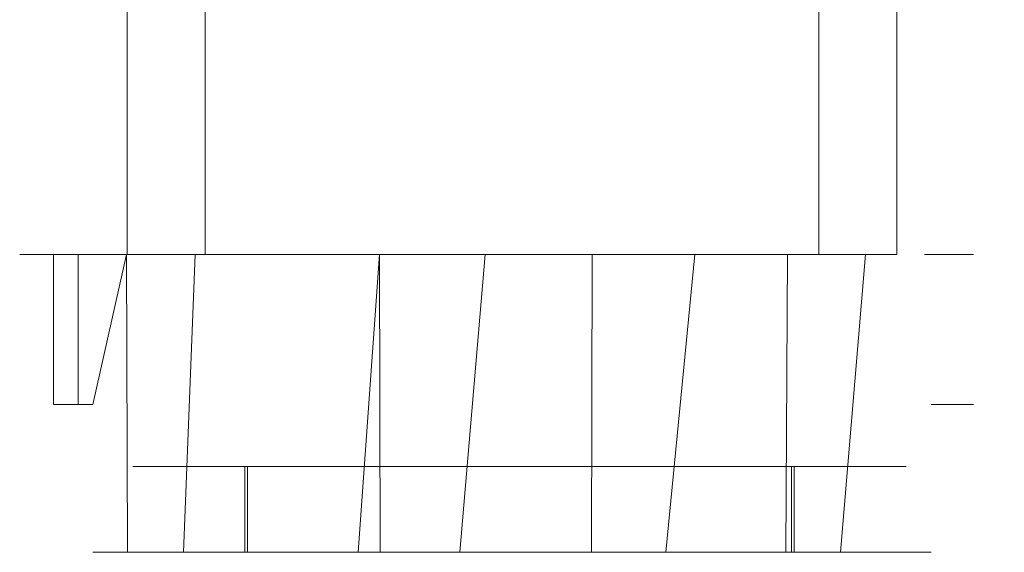
# Model space of a CAD drawing. Extents: x -24 to 24, y -108 to 45.
# Drawn here: x -13 to 13, y -108 to -95 of the extents above; entities that cross this region are included whole.
import ezdxf

# ---------------------------------------------------------------- set-up
doc = ezdxf.new("R2010")
doc.units = 0
doc.header["$LTSCALE"] = 500
doc.header["$MEASUREMENT"] = 0
doc.layers.add('KLUDI_BATERIA_SITKO', color=7, linetype='Continuous')
doc.layers.add('KLUDI_BATERIA_ZLOTA', color=7, linetype='Continuous')

msp = doc.modelspace()

# ---------------------------------------------------------------- linework, layer by layer
at = {"layer": 'KLUDI_BATERIA_SITKO', "lineweight": 15}
for points, invisible_edges in [([(-9.855, -106.173, 62.047), (-9.592, -106.173, 64.282), (-9.786, -106.173, 63.172), (-9.855, -106.173, 62.047)], 9), ([(-9.613, -106.173, 59.81), (-9.855, -106.173, 62.047), (-9.797, -106.173, 60.922), (-9.613, -106.173, 59.81)], 9), ([(-9.855, -106.173, 62.047), (-8.838, -106.173, 66.403), (-9.592, -106.173, 64.282), (-9.855, -106.173, 62.047)], 15), ([(-8.88, -106.173, 57.682), (-9.855, -106.173, 62.047), (-9.613, -106.173, 59.81), (-8.88, -106.173, 57.682)], 15), ([(-8.88, -106.173, 57.682), (-8.838, -106.173, 66.403), (-9.855, -106.173, 62.047), (-8.88, -106.173, 57.682)], 15), ([(-8.88, -106.173, 57.682), (-9.613, -106.173, 59.81), (-9.307, -106.173, 58.726), (-8.88, -106.173, 57.682)], 9), ([(-9.592, -106.173, 64.282), (-8.838, -106.173, 66.403), (-9.275, -106.173, 65.364), (-9.592, -106.173, 64.282)], 9), ([(-7.692, -106.173, 55.771), (-8.88, -106.173, 57.682), (-8.34, -106.173, 56.694), (-7.692, -106.173, 55.771)], 9), ([(-6.109, -106.173, 54.173), (-8.88, -106.173, 57.682), (-7.692, -106.173, 55.771), (-6.109, -106.173, 54.173)], 15), ([(-2.089, -106.173, 52.213), (-8.88, -106.173, 57.682), (-6.109, -106.173, 54.173), (-2.089, -106.173, 52.213)], 15), ([(6.422, -106.173, 54.112), (-8.88, -106.173, 57.682), (-2.089, -106.173, 52.213), (6.422, -106.173, 54.112)], 15), ([(6.422, -106.173, 54.112), (-8.838, -106.173, 66.403), (-8.88, -106.173, 57.682), (6.422, -106.173, 54.112)], 15), ([(-8.838, -106.173, 66.403), (-7.632, -106.173, 68.302), (-8.289, -106.173, 67.386), (-8.838, -106.173, 66.403)], 9), ([(-8.838, -106.173, 66.403), (-6.033, -106.173, 69.886), (-7.632, -106.173, 68.302), (-8.838, -106.173, 66.403)], 15), ([(-8.838, -106.173, 66.403), (-1.995, -106.173, 71.807), (-6.033, -106.173, 69.886), (-8.838, -106.173, 66.403)], 15), ([(-8.838, -106.173, 66.403), (6.498, -106.173, 69.826), (-1.995, -106.173, 71.807), (-8.838, -106.173, 66.403)], 15), ([(-8.838, -106.173, 66.403), (6.422, -106.173, 54.112), (6.498, -106.173, 69.826), (-8.838, -106.173, 66.403)], 15), ([(-6.109, -106.173, 54.173), (-7.692, -106.173, 55.771), (-6.945, -106.173, 54.927), (-6.109, -106.173, 54.173)], 9), ([(-7.632, -106.173, 68.302), (-6.033, -106.173, 69.886), (-6.877, -106.173, 69.139), (-7.632, -106.173, 68.302)], 9), ([(-4.209, -106.173, 52.966), (-6.109, -106.173, 54.173), (-5.193, -106.173, 53.516), (-4.209, -106.173, 52.966)], 9), ([(-2.089, -106.173, 52.213), (-6.109, -106.173, 54.173), (-4.209, -106.173, 52.966), (-2.089, -106.173, 52.213)], 15), ([(-6.033, -106.173, 69.886), (-4.122, -106.173, 71.074), (-5.111, -106.173, 70.534), (-6.033, -106.173, 69.886)], 9), ([(-6.033, -106.173, 69.886), (-1.995, -106.173, 71.807), (-4.122, -106.173, 71.074), (-6.033, -106.173, 69.886)], 15), ([(-2.089, -106.173, 52.213), (-4.209, -106.173, 52.966), (-3.17, -106.173, 52.53), (-2.089, -106.173, 52.213)], 9), ([(-4.122, -106.173, 71.074), (-1.995, -106.173, 71.807), (-3.079, -106.173, 71.5), (-4.122, -106.173, 71.074)], 9), ([(0.146, -106.173, 51.95), (-2.089, -106.173, 52.213), (-0.978, -106.173, 52.019), (0.146, -106.173, 51.95)], 9), ([(2.384, -106.173, 52.191), (-2.089, -106.173, 52.213), (0.146, -106.173, 51.95), (2.384, -106.173, 52.191)], 15), ([(6.422, -106.173, 54.112), (-2.089, -106.173, 52.213), (2.384, -106.173, 52.191), (6.422, -106.173, 54.112)], 15), ([(-1.995, -106.173, 71.807), (0.243, -106.173, 72.048), (-0.883, -106.173, 71.991), (-1.995, -106.173, 71.807)], 9), ([(-1.995, -106.173, 71.807), (2.478, -106.173, 71.786), (0.243, -106.173, 72.048), (-1.995, -106.173, 71.807)], 15), ([(-1.995, -106.173, 71.807), (6.498, -106.173, 69.826), (2.478, -106.173, 71.786), (-1.995, -106.173, 71.807)], 15), ([(2.384, -106.173, 52.191), (0.146, -106.173, 51.95), (1.272, -106.173, 52.008), (2.384, -106.173, 52.191)], 9), ([(0.243, -106.173, 72.048), (2.478, -106.173, 71.786), (1.368, -106.173, 71.98), (0.243, -106.173, 72.048)], 9), ([(4.511, -106.173, 52.924), (2.384, -106.173, 52.191), (3.468, -106.173, 52.498), (4.511, -106.173, 52.924)], 9), ([(6.422, -106.173, 54.112), (2.384, -106.173, 52.191), (4.511, -106.173, 52.924), (6.422, -106.173, 54.112)], 15), ([(2.478, -106.173, 71.786), (4.598, -106.173, 71.032), (3.559, -106.173, 71.468), (2.478, -106.173, 71.786)], 9), ([(2.478, -106.173, 71.786), (6.498, -106.173, 69.826), (4.598, -106.173, 71.032), (2.478, -106.173, 71.786)], 15), ([(6.422, -106.173, 54.112), (4.511, -106.173, 52.924), (5.5, -106.173, 53.465), (6.422, -106.173, 54.112)], 9), ([(4.598, -106.173, 71.032), (6.498, -106.173, 69.826), (5.582, -106.173, 70.482), (4.598, -106.173, 71.032)], 9), ([(8.021, -106.173, 55.696), (6.422, -106.173, 54.112), (7.266, -106.173, 54.859), (8.021, -106.173, 55.696)], 9), ([(9.228, -106.173, 57.596), (6.422, -106.173, 54.112), (8.021, -106.173, 55.696), (9.228, -106.173, 57.596)], 15), ([(10.244, -106.173, 61.951), (6.422, -106.173, 54.112), (9.228, -106.173, 57.596), (10.244, -106.173, 61.951)], 15), ([(6.498, -106.173, 69.826), (6.422, -106.173, 54.112), (10.244, -106.173, 61.951), (6.498, -106.173, 69.826)], 15), ([(6.498, -106.173, 69.826), (8.081, -106.173, 68.227), (7.334, -106.173, 69.071), (6.498, -106.173, 69.826)], 9), ([(6.498, -106.173, 69.826), (9.269, -106.173, 66.316), (8.081, -106.173, 68.227), (6.498, -106.173, 69.826)], 15), ([(6.498, -106.173, 69.826), (10.244, -106.173, 61.951), (9.269, -106.173, 66.316), (6.498, -106.173, 69.826)], 15), ([(9.228, -106.173, 57.596), (8.021, -106.173, 55.696), (8.678, -106.173, 56.612), (9.228, -106.173, 57.596)], 9), ([(8.081, -106.173, 68.227), (9.269, -106.173, 66.316), (8.729, -106.173, 67.305), (8.081, -106.173, 68.227)], 9), ([(9.981, -106.173, 59.716), (9.228, -106.173, 57.596), (9.664, -106.173, 58.635), (9.981, -106.173, 59.716)], 9), ([(10.244, -106.173, 61.951), (9.228, -106.173, 57.596), (9.981, -106.173, 59.716), (10.244, -106.173, 61.951)], 15), ([(9.269, -106.173, 66.316), (10.002, -106.173, 64.188), (9.696, -106.173, 65.273), (9.269, -106.173, 66.316)], 9), ([(9.269, -106.173, 66.316), (10.244, -106.173, 61.951), (10.002, -106.173, 64.188), (9.269, -106.173, 66.316)], 15), ([(10.244, -106.173, 61.951), (9.981, -106.173, 59.716), (10.175, -106.173, 60.826), (10.244, -106.173, 61.951)], 9), ([(10.002, -106.173, 64.188), (10.244, -106.173, 61.951), (10.186, -106.173, 63.076), (10.002, -106.173, 64.188)], 9)]:
    msp.add_3dface(points, dxfattribs=dict(at, invisible_edges=invisible_edges))
at = {"layer": 'KLUDI_BATERIA_ZLOTA', "lineweight": 15}
for points, invisible_edges in [([(-11.532, -100.662, 56.446), (-12, -94.162, 57.545), (-11.532, -92.712, 56.446), (-11.532, -100.662, 56.446)], 15), ([(-12, -94.162, 66.453), (-11.532, -100.662, 67.553), (-11.532, -92.712, 67.553), (-12, -94.162, 66.453)], 15), ([(-10.007, -92.712, 54.019), (-10.007, -100.662, 54.019), (-11.532, -100.662, 56.446), (-11.532, -92.712, 56.446)], 15), ([(-11.532, -92.712, 67.553), (-11.532, -100.662, 67.553), (-10.007, -100.662, 69.98), (-10.007, -92.712, 69.98)], 15), ([(-10.007, -92.712, 69.98), (-10.007, -100.662, 69.98), (-7.981, -100.662, 72.007), (-7.981, -92.712, 72.007)], 14), ([(-7.981, -92.712, 51.992), (-7.981, -100.662, 51.992), (-10.007, -100.662, 54.019), (-10.007, -92.712, 54.019)], 6), ([(-7.981, -92.712, 72.007), (-7.981, -100.662, 72.007), (-5.554, -100.662, 73.531), (-5.554, -92.712, 73.531)], 15), ([(-5.554, -92.712, 50.467), (-5.554, -100.662, 50.467), (-7.981, -100.662, 51.992), (-7.981, -92.712, 51.992)], 15), ([(-5.554, -92.712, 73.531), (-5.554, -100.662, 73.531), (-2.848, -100.662, 74.478), (-2.848, -92.712, 74.478)], 15), ([(-2.848, -92.712, 49.52), (-2.848, -100.662, 49.52), (-5.554, -100.662, 50.467), (-5.554, -92.712, 50.467)], 15), ([(0, -92.712, 49.199), (0, -100.662, 49.199), (-2.848, -100.662, 49.52), (-2.848, -92.712, 49.52)], 15), ([(-2.848, -92.712, 74.478), (-2.848, -100.662, 74.478), (0, -100.662, 74.799), (0, -92.712, 74.799)], 15), ([(0, -92.712, 74.799), (0, -100.662, 74.799), (2.848, -100.662, 74.478), (2.848, -92.712, 74.478)], 15), ([(2.848, -92.712, 49.52), (2.848, -100.662, 49.52), (0, -100.662, 49.199), (0, -92.712, 49.199)], 15), ([(5.554, -92.712, 50.467), (5.554, -100.662, 50.467), (2.848, -100.662, 49.52), (2.848, -92.712, 49.52)], 15), ([(2.848, -92.712, 74.478), (2.848, -100.662, 74.478), (5.554, -100.662, 73.531), (5.554, -92.712, 73.531)], 7), ([(5.554, -92.712, 73.531), (5.554, -100.662, 73.531), (7.981, -100.662, 72.007), (7.981, -92.712, 72.007)], 7), ([(7.981, -92.712, 51.992), (7.981, -100.662, 51.992), (5.554, -100.662, 50.467), (5.554, -92.712, 50.467)], 15), ([(7.981, -92.712, 72.007), (7.981, -100.662, 72.007), (10.007, -100.662, 69.98), (10.007, -92.712, 69.98)], 11), ([(10.007, -92.712, 54.019), (10.007, -100.662, 54.019), (7.981, -100.662, 51.992), (7.981, -92.712, 51.992)], 11), ([(10.007, -92.712, 69.98), (10.007, -100.662, 69.98), (11.532, -100.662, 67.553), (11.532, -92.712, 67.553)], 7), ([(11.532, -92.712, 56.446), (11.532, -100.662, 56.446), (10.007, -100.662, 54.019), (10.007, -92.712, 54.019)], 15), ([(12, -94.162, 57.545), (11.532, -100.662, 56.446), (11.532, -92.712, 56.446), (12, -94.162, 57.545)], 15), ([(11.532, -100.662, 67.553), (12, -94.162, 66.453), (11.532, -92.712, 67.553), (11.532, -100.662, 67.553)], 15), ([(-12.479, -94.162, 59.151), (-12.479, -100.662, 59.151), (-12.8, -100.662, 61.999), (-12.8, -94.162, 61.999)], 15), ([(-12.479, -100.662, 64.847), (-12.479, -94.162, 64.847), (-12.8, -94.162, 61.999), (-12.8, -100.662, 61.999)], 15), ([(-12, -94.162, 66.453), (-12.479, -94.162, 64.847), (-12.479, -100.662, 64.847), (-11.532, -100.662, 67.553)], 14), ([(-12.479, -100.662, 59.151), (-12.479, -94.162, 59.151), (-12, -94.162, 57.545), (-11.532, -100.662, 56.446)], 13), ([(12, -94.162, 57.545), (12.479, -94.162, 59.151), (12.479, -100.662, 59.151), (11.532, -100.662, 56.446)], 14), ([(12.479, -100.662, 64.847), (12.479, -94.162, 64.847), (12, -94.162, 66.453), (11.532, -100.662, 67.553)], 13), ([(12.479, -100.662, 59.151), (12.479, -94.162, 59.151), (12.8, -94.162, 61.999), (12.8, -100.662, 61.999)], 13), ([(12.479, -94.162, 64.847), (12.479, -100.662, 64.847), (12.8, -100.662, 61.999), (12.8, -94.162, 61.999)], 15), ([(-12.8, -100.662, 61.999), (-12.479, -100.662, 59.151), (-11.919, -100.662, 60.606), (-12.8, -100.662, 61.999)], 14), ([(-12.479, -100.662, 64.847), (-12.8, -100.662, 61.999), (-11.919, -100.662, 60.606), (-12.479, -100.662, 64.847)], 14), ([(-12.479, -100.662, 59.151), (-11.532, -100.662, 56.446), (-11.276, -100.662, 57.895), (-12.479, -100.662, 59.151)], 14), ([(-11.919, -100.662, 60.606), (-12.479, -100.662, 59.151), (-11.276, -100.662, 57.895), (-11.919, -100.662, 60.606)], 11), ([(-11.919, -100.662, 63.392), (-12.479, -100.662, 64.847), (-11.919, -100.662, 60.606), (-11.919, -100.662, 63.392)], 11), ([(-11.532, -100.662, 67.553), (-12.479, -100.662, 64.847), (-11.919, -100.662, 63.392), (-11.532, -100.662, 67.553)], 14), ([(-11.276, -100.662, 66.103), (-11.532, -100.662, 67.553), (-11.919, -100.662, 63.392), (-11.276, -100.662, 66.103)], 11), ([(-11.919, -100.662, 63.392), (-11.919, -104.562, 63.392), (-11.276, -104.562, 66.103), (-11.276, -100.662, 66.103)], 8), ([(-11.276, -100.662, 57.895), (-11.276, -104.562, 57.895), (-11.919, -104.562, 60.606), (-11.919, -100.662, 60.606)], 13), ([(-11.919, -100.662, 60.606), (-11.919, -104.562, 60.606), (-11.919, -104.562, 63.392), (-11.919, -100.662, 63.392)], 13), ([(-11.532, -100.662, 56.446), (-10.007, -100.662, 54.019), (-10.026, -100.662, 55.405), (-11.532, -100.662, 56.446)], 14), ([(-11.276, -100.662, 57.895), (-11.532, -100.662, 56.446), (-10.026, -100.662, 55.405), (-11.276, -100.662, 57.895)], 15), ([(-10.007, -100.662, 69.98), (-11.532, -100.662, 67.553), (-11.276, -100.662, 66.103), (-10.007, -100.662, 69.98)], 14), ([(-11.276, -100.662, 57.895), (-10.026, -100.662, 55.405), (-10.9, -104.562, 56.98), (-11.276, -104.562, 57.895)], 8), ([(-10.026, -100.662, 68.593), (-10.007, -100.662, 69.98), (-11.276, -100.662, 66.103), (-10.026, -100.662, 68.593)], 11), ([(-10.026, -100.662, 68.593), (-11.276, -100.662, 66.103), (-11.276, -104.562, 66.103), (-10.9, -104.562, 67.018)], 11), ([(-10.9, -108.407, 67.018), (-10.026, -100.662, 68.593), (-10.9, -104.562, 67.018), (-10.9, -108.407, 67.018)], 13), ([(-10.216, -108.407, 68.294), (-10.026, -100.662, 68.593), (-10.9, -108.407, 67.018), (-10.216, -108.407, 68.294)], 11), ([(-10.216, -108.407, 55.704), (-10.9, -104.562, 56.98), (-10.026, -100.662, 55.405), (-10.216, -108.407, 55.704)], 15), ([(-10.216, -108.407, 55.704), (-10.026, -100.662, 55.405), (-9.998, -108.407, 55.427), (-10.216, -108.407, 55.704)], 11), ([(-10.026, -100.662, 68.593), (-10.216, -108.407, 68.294), (-9.998, -108.407, 68.572), (-10.026, -100.662, 68.593)], 13), ([(-8.543, -108.407, 53.572), (-9.998, -108.407, 55.427), (-10.026, -100.662, 55.405), (-8.235, -100.662, 53.271)], 13), ([(-10.026, -100.662, 55.405), (-10.007, -100.662, 54.019), (-8.235, -100.662, 53.271), (-10.026, -100.662, 55.405)], 15), ([(-7.981, -100.662, 72.007), (-10.007, -100.662, 69.98), (-10.026, -100.662, 68.593), (-7.981, -100.662, 72.007)], 14), ([(-8.235, -100.662, 70.728), (-7.981, -100.662, 72.007), (-10.026, -100.662, 68.593), (-8.235, -100.662, 70.728)], 11), ([(-8.543, -108.407, 70.426), (-8.235, -100.662, 70.728), (-10.026, -100.662, 68.593), (-9.998, -108.407, 68.572)], 2), ([(-10.007, -100.662, 54.019), (-7.981, -100.662, 51.992), (-8.235, -100.662, 53.271), (-10.007, -100.662, 54.019)], 14), ([(-8.543, -108.407, 53.572), (-8.235, -100.662, 53.271), (-8.209, -108.407, 53.303), (-8.543, -108.407, 53.572)], 15), ([(-8.235, -100.662, 70.728), (-8.543, -108.407, 70.426), (-8.209, -108.407, 70.696), (-8.235, -100.662, 70.728)], 13), ([(-6.434, -108.407, 51.87), (-8.209, -108.407, 53.303), (-8.235, -100.662, 53.271), (-6, -100.662, 51.607)], 15), ([(-8.235, -100.662, 53.271), (-7.981, -100.662, 51.992), (-6, -100.662, 51.607), (-8.235, -100.662, 53.271)], 15), ([(-5.554, -100.662, 73.531), (-7.981, -100.662, 72.007), (-8.235, -100.662, 70.728), (-5.554, -100.662, 73.531)], 14), ([(-6, -100.662, 72.391), (-5.554, -100.662, 73.531), (-8.235, -100.662, 70.728), (-6, -100.662, 72.391)], 11), ([(-6.434, -108.407, 72.129), (-6, -100.662, 72.391), (-8.235, -100.662, 70.728), (-8.209, -108.407, 70.696)], 7), ([(-7.981, -100.662, 51.992), (-5.554, -100.662, 50.467), (-6, -100.662, 51.607), (-7.981, -100.662, 51.992)], 14), ([(-6.434, -108.407, 51.87), (-6, -100.662, 51.607), (-5.98, -108.407, 51.649), (-6.434, -108.407, 51.87)], 15), ([(-6, -100.662, 72.391), (-6.434, -108.407, 72.129), (-5.98, -108.407, 72.349), (-6, -100.662, 72.391)], 13), ([(-3.996, -108.407, 73.314), (-3.442, -100.662, 73.495), (-6, -100.662, 72.391), (-5.98, -108.407, 72.349)], 5), ([(-6, -100.662, 51.607), (-5.554, -100.662, 50.467), (-3.442, -100.662, 50.503), (-6, -100.662, 51.607)], 15), ([(-2.848, -100.662, 74.478), (-5.554, -100.662, 73.531), (-6, -100.662, 72.391), (-2.848, -100.662, 74.478)], 14), ([(-3.442, -100.662, 73.495), (-2.848, -100.662, 74.478), (-6, -100.662, 72.391), (-3.442, -100.662, 73.495)], 15), ([(-3.996, -108.407, 50.684), (-5.98, -108.407, 51.649), (-6, -100.662, 51.607), (-3.442, -100.662, 50.503)], 15), ([(-5.554, -100.662, 50.467), (-2.848, -100.662, 49.52), (-3.442, -100.662, 50.503), (-5.554, -100.662, 50.467)], 14), ([(-3.996, -108.407, 50.684), (-3.442, -100.662, 50.503), (-3.43, -108.407, 50.554), (-3.996, -108.407, 50.684)], 8), ([(-3.442, -100.662, 73.495), (-3.996, -108.407, 73.314), (-3.43, -108.407, 73.444), (-3.442, -100.662, 73.495)], 13), ([(-1.355, -108.407, 73.922), (-0.698, -100.662, 73.979), (-3.442, -100.662, 73.495), (-3.43, -108.407, 73.444)], 5), ([(-3.442, -100.662, 50.503), (-2.848, -100.662, 49.52), (-0.698, -100.662, 50.02), (-3.442, -100.662, 50.503)], 15), ([(0, -100.662, 74.799), (-2.848, -100.662, 74.478), (-3.442, -100.662, 73.495), (0, -100.662, 74.799)], 14), ([(-0.698, -100.662, 73.979), (0, -100.662, 74.799), (-3.442, -100.662, 73.495), (-0.698, -100.662, 73.979)], 15), ([(-1.355, -108.407, 50.076), (-3.43, -108.407, 50.554), (-3.442, -100.662, 50.503), (-0.698, -100.662, 50.02)], 15), ([(-2.848, -100.662, 49.52), (0, -100.662, 49.199), (-0.698, -100.662, 50.02), (-2.848, -100.662, 49.52)], 14), ([(-1.355, -108.407, 50.076), (-0.698, -100.662, 50.02), (-0.698, -108.407, 50.076), (-1.355, -108.407, 50.076)], 10), ([(-0.698, -100.662, 73.979), (-1.355, -108.407, 73.922), (-0.698, -108.407, 73.922), (-0.698, -100.662, 73.979)], 13), ([(1.355, -108.407, 73.922), (2.084, -100.662, 73.817), (-0.698, -100.662, 73.979), (-0.698, -108.407, 73.922)], 5), ([(-0.698, -108.407, 50.076), (-0.698, -100.662, 50.02), (0, -100.662, 49.999), (1.355, -108.407, 50.076)], 5), ([(2.848, -100.662, 74.478), (0, -100.662, 74.799), (-0.698, -100.662, 73.979), (2.848, -100.662, 74.478)], 14), ([(2.084, -100.662, 73.817), (2.848, -100.662, 74.478), (-0.698, -100.662, 73.979), (2.084, -100.662, 73.817)], 15), ([(-0.698, -100.662, 50.02), (0, -100.662, 49.199), (0, -100.662, 49.999), (-0.698, -100.662, 50.02)], 15), ([(1.355, -108.407, 50.076), (0, -100.662, 49.999), (2.084, -100.662, 50.182), (2.07, -108.407, 50.241)], 1), ([(0, -100.662, 49.199), (2.848, -100.662, 49.52), (2.084, -100.662, 50.182), (0, -100.662, 49.199)], 14), ([(0, -100.662, 49.999), (0, -100.662, 49.199), (2.084, -100.662, 50.182), (0, -100.662, 49.999)], 15), ([(2.084, -100.662, 73.817), (1.355, -108.407, 73.922), (2.07, -108.407, 73.758), (2.084, -100.662, 73.817)], 13), ([(3.996, -108.407, 73.314), (4.753, -100.662, 73.018), (2.084, -100.662, 73.817), (2.07, -108.407, 73.758)], 5), ([(3.996, -108.407, 50.684), (2.07, -108.407, 50.241), (2.084, -100.662, 50.182), (4.753, -100.662, 50.981)], 15), ([(5.554, -100.662, 73.531), (2.848, -100.662, 74.478), (2.084, -100.662, 73.817), (5.554, -100.662, 73.531)], 14), ([(4.753, -100.662, 73.018), (5.554, -100.662, 73.531), (2.084, -100.662, 73.817), (4.753, -100.662, 73.018)], 14), ([(2.084, -100.662, 50.182), (2.848, -100.662, 49.52), (4.753, -100.662, 50.981), (2.084, -100.662, 50.182)], 15), ([(2.848, -100.662, 49.52), (5.554, -100.662, 50.467), (4.753, -100.662, 50.981), (2.848, -100.662, 49.52)], 14), ([(3.996, -108.407, 50.684), (4.753, -100.662, 50.981), (4.725, -108.407, 51.039), (3.996, -108.407, 50.684)], 10), ([(4.753, -100.662, 73.018), (3.996, -108.407, 73.314), (4.725, -108.407, 72.96), (4.753, -100.662, 73.018)], 13), ([(6.434, -108.407, 72.129), (7.166, -100.662, 71.625), (4.753, -100.662, 73.018), (4.725, -108.407, 72.96)], 5), ([(6.434, -108.407, 51.87), (4.725, -108.407, 51.039), (4.753, -100.662, 50.981), (7.166, -100.662, 52.374)], 14), ([(7.166, -100.662, 52.374), (4.753, -100.662, 50.981), (5.554, -100.662, 50.467), (7.981, -100.662, 51.992)], 13), ([(4.753, -100.662, 73.018), (7.166, -100.662, 71.625), (7.981, -100.662, 72.007), (5.554, -100.662, 73.531)], 11), ([(6.434, -108.407, 51.87), (7.166, -100.662, 52.374), (7.123, -108.407, 52.426), (6.434, -108.407, 51.87)], 9), ([(7.166, -100.662, 71.625), (6.434, -108.407, 72.129), (7.123, -108.407, 71.572), (7.166, -100.662, 71.625)], 13), ([(8.543, -108.407, 70.426), (9.192, -100.662, 69.713), (7.166, -100.662, 71.625), (7.123, -108.407, 71.572)], 6), ([(8.543, -108.407, 53.572), (7.123, -108.407, 52.426), (7.166, -100.662, 52.374), (9.192, -100.662, 54.286)], 15), ([(9.192, -100.662, 54.286), (7.166, -100.662, 52.374), (7.981, -100.662, 51.992), (10.007, -100.662, 54.019)], 1), ([(7.166, -100.662, 71.625), (9.192, -100.662, 69.713), (10.007, -100.662, 69.98), (7.981, -100.662, 72.007)], 14), ([(8.543, -108.407, 53.572), (9.192, -100.662, 54.286), (9.137, -108.407, 54.329), (8.543, -108.407, 53.572)], 10), ([(8.543, -108.407, 70.426), (9.137, -108.407, 69.669), (9.192, -100.662, 69.713), (8.543, -108.407, 70.426)], 14), ([(9.192, -100.662, 69.713), (9.137, -108.407, 69.669), (10.216, -108.407, 68.294), (10.723, -100.662, 67.385)], 13), ([(10.216, -108.407, 55.704), (9.137, -108.407, 54.329), (9.192, -100.662, 54.286), (10.723, -100.662, 56.614)], 14), ([(9.192, -100.662, 69.713), (10.723, -100.662, 67.385), (11.532, -100.662, 67.553), (10.007, -100.662, 69.98)], 7), ([(10.723, -100.662, 56.614), (9.192, -100.662, 54.286), (10.007, -100.662, 54.019), (11.532, -100.662, 56.446)], 15), ([(10.216, -108.407, 55.704), (10.723, -100.662, 56.614), (10.708, -108.407, 56.622), (10.216, -108.407, 55.704)], 11), ([(10.216, -108.407, 68.294), (10.708, -108.407, 67.376), (10.723, -100.662, 67.385), (10.216, -108.407, 68.294)], 14), ([(10.723, -100.662, 56.614), (10.9, -104.562, 56.98), (10.708, -108.407, 56.622), (10.723, -100.662, 56.614)], 15), ([(10.723, -100.662, 67.385), (10.708, -108.407, 67.376), (10.9, -104.562, 67.018), (10.723, -100.662, 67.385)], 15), ([(11.676, -100.662, 59.232), (10.723, -100.662, 56.614), (11.532, -100.662, 56.446), (12.479, -100.662, 59.151)], 14), ([(11.676, -100.662, 59.232), (11.676, -104.562, 59.232), (10.9, -104.562, 56.98), (10.723, -100.662, 56.614)], 13), ([(10.723, -100.662, 67.385), (11.676, -100.662, 64.767), (12.479, -100.662, 64.847), (11.532, -100.662, 67.553)], 14), ([(10.9, -104.562, 67.018), (11.676, -104.562, 64.767), (11.676, -100.662, 64.767), (10.723, -100.662, 67.385)], 14), ([(12, -100.662, 61.999), (11.676, -100.662, 59.232), (12.479, -100.662, 59.151), (12.8, -100.662, 61.999)], 14), ([(11.676, -100.662, 64.767), (12, -100.662, 61.999), (12.8, -100.662, 61.999), (12.479, -100.662, 64.847)], 14), ([(11.676, -104.562, 59.232), (11.676, -100.662, 59.232), (12, -100.662, 61.999), (12, -104.562, 61.999)], 7), ([(11.676, -100.662, 64.767), (11.676, -104.562, 64.767), (12, -104.562, 61.999), (12, -100.662, 61.999)], 13), ([(-11.276, -104.562, 66.103), (-11.919, -104.562, 63.392), (-11.919, -104.562, 60.606), (-11.276, -104.562, 66.103)], 15), ([(-11.276, -104.562, 57.895), (-11.276, -104.562, 66.103), (-11.919, -104.562, 60.606), (-11.276, -104.562, 57.895)], 15), ([(-11.276, -104.562, 66.103), (-10.9, -104.562, 56.98), (-10.9, -104.562, 67.018), (-11.276, -104.562, 66.103)], 15), ([(-10.9, -104.562, 56.98), (-11.276, -104.562, 66.103), (-11.276, -104.562, 57.895), (-10.9, -104.562, 56.98)], 15), ([(-10.9, -104.562, 56.98), (-10.216, -108.407, 55.704), (-10.9, -108.407, 56.98), (-10.9, -104.562, 56.98)], 13), ([(-10.9, -108.407, 58.281), (-10.9, -104.562, 56.98), (-10.9, -108.407, 56.98), (-10.9, -108.407, 58.281)], 15), ([(-10.9, -108.407, 66.352), (-10.9, -108.407, 67.018), (-10.9, -104.562, 67.018), (-10.9, -108.407, 66.352)], 15), ([(-10.9, -108.407, 65.707), (-10.9, -108.407, 66.352), (-10.9, -104.562, 67.018), (-10.9, -108.407, 65.707)], 15), ([(-10.9, -104.562, 56.98), (-10.9, -108.407, 58.281), (-10.9, -108.407, 60.049), (-10.9, -104.562, 56.98)], 15), ([(-10.9, -108.407, 60.718), (-10.9, -104.562, 56.98), (-10.9, -108.407, 60.049), (-10.9, -108.407, 60.718)], 15), ([(-10.9, -104.562, 67.018), (-10.9, -104.562, 56.98), (-10.9, -108.407, 60.718), (-10.9, -104.562, 67.018)], 14), ([(-10.9, -108.407, 63.28), (-10.9, -104.562, 67.018), (-10.9, -108.407, 60.718), (-10.9, -108.407, 63.28)], 15), ([(-10.9, -108.407, 65.707), (-10.9, -104.562, 67.018), (-10.9, -108.407, 63.28), (-10.9, -108.407, 65.707)], 15), ([(10.708, -108.407, 56.622), (10.9, -104.562, 56.98), (10.9, -108.407, 56.98), (10.708, -108.407, 56.622)], 11), ([(10.708, -108.407, 67.376), (10.9, -108.407, 67.018), (10.9, -104.562, 67.018), (10.708, -108.407, 67.376)], 14), ([(10.9, -108.407, 65.718), (10.9, -104.562, 67.018), (10.9, -108.407, 67.018), (10.9, -108.407, 65.718)], 15), ([(10.9, -108.407, 57.646), (10.9, -108.407, 56.98), (10.9, -104.562, 56.98), (10.9, -108.407, 57.646)], 15), ([(10.9, -108.407, 58.292), (10.9, -108.407, 57.646), (10.9, -104.562, 56.98), (10.9, -108.407, 58.292)], 15), ([(10.9, -104.562, 67.018), (10.9, -108.407, 65.718), (10.9, -108.407, 63.949), (10.9, -104.562, 67.018)], 15), ([(10.9, -108.407, 63.28), (10.9, -104.562, 67.018), (10.9, -108.407, 63.949), (10.9, -108.407, 63.28)], 15), ([(10.9, -104.562, 56.98), (10.9, -104.562, 67.018), (10.9, -108.407, 63.28), (10.9, -104.562, 56.98)], 15), ([(10.9, -108.407, 60.718), (10.9, -104.562, 56.98), (10.9, -108.407, 63.28), (10.9, -108.407, 60.718)], 15), ([(10.9, -108.407, 58.292), (10.9, -104.562, 56.98), (10.9, -108.407, 60.718), (10.9, -108.407, 58.292)], 15), ([(10.9, -104.562, 67.018), (11.676, -104.562, 59.232), (11.676, -104.562, 64.767), (10.9, -104.562, 67.018)], 14), ([(10.9, -104.562, 56.98), (11.676, -104.562, 59.232), (10.9, -104.562, 67.018), (10.9, -104.562, 56.98)], 15), ([(11.676, -104.562, 59.232), (12, -104.562, 61.999), (11.676, -104.562, 64.767), (11.676, -104.562, 59.232)], 15), ([(-9.855, -108.407, 62.047), (-9.797, -108.407, 60.922), (-9.797, -106.173, 60.922), (-9.855, -106.173, 62.047)], 10), ([(-9.786, -108.407, 63.172), (-9.855, -108.407, 62.047), (-9.855, -106.173, 62.047), (-9.786, -106.173, 63.172)], 11), ([(-9.797, -108.407, 60.922), (-9.613, -108.407, 59.81), (-9.613, -106.173, 59.81), (-9.797, -106.173, 60.922)], 11), ([(-9.592, -108.407, 64.282), (-9.786, -108.407, 63.172), (-9.786, -106.173, 63.172), (-9.592, -106.173, 64.282)], 10), ([(-9.613, -108.407, 59.81), (-9.307, -108.407, 58.726), (-9.307, -106.173, 58.726), (-9.613, -106.173, 59.81)], 11), ([(-9.275, -108.407, 65.364), (-9.592, -108.407, 64.282), (-9.592, -106.173, 64.282), (-9.275, -106.173, 65.364)], 11), ([(-9.307, -108.407, 58.726), (-8.88, -108.407, 57.682), (-8.88, -106.173, 57.682), (-9.307, -106.173, 58.726)], 10), ([(-8.838, -108.407, 66.403), (-9.275, -108.407, 65.364), (-9.275, -106.173, 65.364), (-8.838, -106.173, 66.403)], 11), ([(-8.88, -108.407, 57.682), (-8.34, -108.407, 56.694), (-8.34, -106.173, 56.694), (-8.88, -106.173, 57.682)], 11), ([(-8.289, -108.407, 67.386), (-8.838, -108.407, 66.403), (-8.838, -106.173, 66.403), (-8.289, -106.173, 67.386)], 11), ([(-8.34, -108.407, 56.694), (-7.692, -108.407, 55.771), (-7.692, -106.173, 55.771), (-8.34, -106.173, 56.694)], 10), ([(-7.632, -108.407, 68.302), (-8.289, -108.407, 67.386), (-8.289, -106.173, 67.386), (-7.632, -106.173, 68.302)], 10), ([(-7.692, -108.407, 55.771), (-6.945, -108.407, 54.927), (-6.945, -106.173, 54.927), (-7.692, -106.173, 55.771)], 8), ([(-6.877, -108.407, 69.139), (-7.632, -108.407, 68.302), (-7.632, -106.173, 68.302), (-6.877, -106.173, 69.139)], 11), ([(-6.945, -108.407, 54.927), (-6.109, -108.407, 54.173), (-6.109, -106.173, 54.173), (-6.945, -106.173, 54.927)], 11), ([(-6.033, -108.407, 69.886), (-6.877, -108.407, 69.139), (-6.877, -106.173, 69.139), (-6.033, -106.173, 69.886)], 8), ([(-6.109, -108.407, 54.173), (-5.193, -108.407, 53.516), (-5.193, -106.173, 53.516), (-6.109, -106.173, 54.173)], 10), ([(-5.111, -108.407, 70.534), (-6.033, -108.407, 69.886), (-6.033, -106.173, 69.886), (-5.111, -106.173, 70.534)], 10), ([(-5.193, -108.407, 53.516), (-4.209, -108.407, 52.966), (-4.209, -106.173, 52.966), (-5.193, -106.173, 53.516)], 11), ([(-4.122, -108.407, 71.074), (-5.111, -108.407, 70.534), (-5.111, -106.173, 70.534), (-4.122, -106.173, 71.074)], 10), ([(-4.209, -108.407, 52.966), (-3.17, -108.407, 52.53), (-3.17, -106.173, 52.53), (-4.209, -106.173, 52.966)], 10), ([(-3.079, -108.407, 71.5), (-4.122, -108.407, 71.074), (-4.122, -106.173, 71.074), (-3.079, -106.173, 71.5)], 11), ([(-3.17, -108.407, 52.53), (-2.089, -108.407, 52.213), (-2.089, -106.173, 52.213), (-3.17, -106.173, 52.53)], 10), ([(-1.995, -108.407, 71.807), (-3.079, -108.407, 71.5), (-3.079, -106.173, 71.5), (-1.995, -106.173, 71.807)], 11), ([(-2.089, -108.407, 52.213), (-0.978, -108.407, 52.019), (-0.978, -106.173, 52.019), (-2.089, -106.173, 52.213)], 11), ([(-0.883, -108.407, 71.991), (-1.995, -108.407, 71.807), (-1.995, -106.173, 71.807), (-0.883, -106.173, 71.991)], 10), ([(-0.978, -108.407, 52.019), (0.146, -108.407, 51.95), (0.146, -106.173, 51.95), (-0.978, -106.173, 52.019)], 11), ([(0.243, -108.407, 72.048), (-0.883, -108.407, 71.991), (-0.883, -106.173, 71.991), (0.243, -106.173, 72.048)], 11), ([(0.146, -108.407, 51.95), (1.272, -108.407, 52.008), (1.272, -106.173, 52.008), (0.146, -106.173, 51.95)], 10), ([(1.368, -108.407, 71.98), (0.243, -108.407, 72.048), (0.243, -106.173, 72.048), (1.368, -106.173, 71.98)], 11), ([(1.272, -108.407, 52.008), (2.384, -108.407, 52.191), (2.384, -106.173, 52.191), (1.272, -106.173, 52.008)], 11), ([(2.478, -108.407, 71.786), (1.368, -108.407, 71.98), (1.368, -106.173, 71.98), (2.478, -106.173, 71.786)], 11), ([(2.384, -108.407, 52.191), (3.468, -108.407, 52.498), (3.468, -106.173, 52.498), (2.384, -106.173, 52.191)], 10), ([(3.559, -108.407, 71.468), (2.478, -108.407, 71.786), (2.478, -106.173, 71.786), (3.559, -106.173, 71.468)], 11), ([(3.468, -108.407, 52.498), (4.511, -108.407, 52.924), (4.511, -106.173, 52.924), (3.468, -106.173, 52.498)], 11), ([(4.598, -108.407, 71.032), (3.559, -108.407, 71.468), (3.559, -106.173, 71.468), (4.598, -106.173, 71.032)], 10), ([(4.511, -108.407, 52.924), (5.5, -108.407, 53.465), (5.5, -106.173, 53.465), (4.511, -106.173, 52.924)], 11), ([(5.582, -108.407, 70.482), (4.598, -108.407, 71.032), (4.598, -106.173, 71.032), (5.582, -106.173, 70.482)], 11), ([(5.5, -108.407, 53.465), (6.422, -108.407, 54.112), (6.422, -106.173, 54.112), (5.5, -106.173, 53.465)], 11), ([(6.498, -108.407, 69.826), (5.582, -108.407, 70.482), (5.582, -106.173, 70.482), (6.498, -106.173, 69.826)], 11), ([(6.422, -108.407, 54.112), (7.266, -108.407, 54.859), (7.266, -106.173, 54.859), (6.422, -106.173, 54.112)], 8), ([(7.334, -108.407, 69.071), (6.498, -108.407, 69.826), (6.498, -106.173, 69.826), (7.334, -106.173, 69.071)], 2), ([(7.266, -108.407, 54.859), (8.021, -108.407, 55.696), (8.021, -106.173, 55.696), (7.266, -106.173, 54.859)], 10), ([(8.081, -108.407, 68.227), (7.334, -108.407, 69.071), (7.334, -106.173, 69.071), (8.081, -106.173, 68.227)], 11), ([(8.021, -108.407, 55.696), (8.678, -108.407, 56.612), (8.678, -106.173, 56.612), (8.021, -106.173, 55.696)], 11), ([(8.729, -108.407, 67.305), (8.081, -108.407, 68.227), (8.081, -106.173, 68.227), (8.729, -106.173, 67.305)], 10), ([(8.678, -108.407, 56.612), (9.228, -108.407, 57.596), (9.228, -106.173, 57.596), (8.678, -106.173, 56.612)], 10), ([(9.269, -108.407, 66.316), (8.729, -108.407, 67.305), (8.729, -106.173, 67.305), (9.269, -106.173, 66.316)], 11), ([(9.228, -108.407, 57.596), (9.664, -108.407, 58.635), (9.664, -106.173, 58.635), (9.228, -106.173, 57.596)], 11), ([(9.696, -108.407, 65.273), (9.269, -108.407, 66.316), (9.269, -106.173, 66.316), (9.696, -106.173, 65.273)], 10), ([(9.664, -108.407, 58.635), (9.981, -108.407, 59.716), (9.981, -106.173, 59.716), (9.664, -106.173, 58.635)], 11), ([(10.002, -108.407, 64.188), (9.696, -108.407, 65.273), (9.696, -106.173, 65.273), (10.002, -106.173, 64.188)], 11), ([(9.981, -108.407, 59.716), (10.175, -108.407, 60.826), (10.175, -106.173, 60.826), (9.981, -106.173, 59.716)], 10), ([(10.186, -108.407, 63.076), (10.002, -108.407, 64.188), (10.002, -106.173, 64.188), (10.186, -106.173, 63.076)], 11), ([(10.175, -108.407, 60.826), (10.244, -108.407, 61.951), (10.244, -106.173, 61.951), (10.175, -106.173, 60.826)], 10), ([(10.244, -108.407, 61.951), (10.186, -108.407, 63.076), (10.186, -106.173, 63.076), (10.244, -106.173, 61.951)], 10), ([(-10.216, -108.407, 68.294), (-10.9, -108.407, 67.018), (-8.838, -108.407, 66.403), (-8.289, -108.407, 67.386)], 11), ([(-10.9, -108.407, 58.281), (-10.9, -108.407, 56.98), (-9.307, -108.407, 58.726), (-9.613, -108.407, 59.81)], 10), ([(-10.9, -108.407, 65.707), (-10.9, -108.407, 63.28), (-9.786, -108.407, 63.172), (-9.592, -108.407, 64.282)], 14), ([(-10.9, -108.407, 60.049), (-10.9, -108.407, 58.281), (-9.613, -108.407, 59.81), (-9.797, -108.407, 60.922)], 10), ([(-10.9, -108.407, 66.352), (-10.9, -108.407, 65.707), (-9.592, -108.407, 64.282), (-9.275, -108.407, 65.364)], 10), ([(-10.9, -108.407, 63.28), (-10.9, -108.407, 60.718), (-9.855, -108.407, 62.047), (-9.786, -108.407, 63.172)], 10), ([(-10.9, -108.407, 56.98), (-10.216, -108.407, 55.704), (-8.88, -108.407, 57.682), (-9.307, -108.407, 58.726)], 15), ([(-10.9, -108.407, 67.018), (-10.9, -108.407, 66.352), (-9.275, -108.407, 65.364), (-8.838, -108.407, 66.403)], 10), ([(-10.9, -108.407, 60.718), (-10.9, -108.407, 60.049), (-9.797, -108.407, 60.922), (-9.855, -108.407, 62.047)], 14), ([(-9.998, -108.407, 68.572), (-10.216, -108.407, 68.294), (-8.289, -108.407, 67.386), (-7.632, -108.407, 68.302)], 15), ([(-10.216, -108.407, 55.704), (-9.998, -108.407, 55.427), (-8.34, -108.407, 56.694), (-8.88, -108.407, 57.682)], 11), ([(-8.543, -108.407, 70.426), (-9.998, -108.407, 68.572), (-7.632, -108.407, 68.302), (-6.877, -108.407, 69.139)], 11), ([(-9.998, -108.407, 55.427), (-8.543, -108.407, 53.572), (-7.692, -108.407, 55.771), (-8.34, -108.407, 56.694)], 15), ([(-8.209, -108.407, 70.696), (-8.543, -108.407, 70.426), (-6.877, -108.407, 69.139), (-6.033, -108.407, 69.886)], 15), ([(-8.543, -108.407, 53.572), (-8.209, -108.407, 53.303), (-6.945, -108.407, 54.927), (-7.692, -108.407, 55.771)], 15), ([(-8.209, -108.407, 53.303), (-6.434, -108.407, 51.87), (-6.109, -108.407, 54.173), (-6.945, -108.407, 54.927)], 11), ([(-6.434, -108.407, 72.129), (-8.209, -108.407, 70.696), (-6.033, -108.407, 69.886), (-5.111, -108.407, 70.534)], 15), ([(-6.434, -108.407, 51.87), (-5.98, -108.407, 51.649), (-5.193, -108.407, 53.516), (-6.109, -108.407, 54.173)], 15), ([(-5.98, -108.407, 72.349), (-6.434, -108.407, 72.129), (-5.111, -108.407, 70.534), (-4.122, -108.407, 71.074)], 15), ([(-3.996, -108.407, 73.314), (-5.98, -108.407, 72.349), (-4.122, -108.407, 71.074), (-3.079, -108.407, 71.5)], 11), ([(-5.98, -108.407, 51.649), (-3.996, -108.407, 50.684), (-4.209, -108.407, 52.966), (-5.193, -108.407, 53.516)], 11), ([(-3.996, -108.407, 50.684), (-3.43, -108.407, 50.554), (-3.17, -108.407, 52.53), (-4.209, -108.407, 52.966)], 15), ([(-3.43, -108.407, 73.444), (-3.996, -108.407, 73.314), (-3.079, -108.407, 71.5), (-1.995, -108.407, 71.807)], 11), ([(-1.355, -108.407, 73.922), (-3.43, -108.407, 73.444), (-1.995, -108.407, 71.807), (-0.883, -108.407, 71.991)], 15), ([(-3.43, -108.407, 50.554), (-1.355, -108.407, 50.076), (-2.089, -108.407, 52.213), (-3.17, -108.407, 52.53)], 15), ([(-1.355, -108.407, 50.076), (-0.698, -108.407, 50.076), (-0.978, -108.407, 52.019), (-2.089, -108.407, 52.213)], 11), ([(-0.698, -108.407, 73.922), (-1.355, -108.407, 73.922), (-0.883, -108.407, 71.991), (0.243, -108.407, 72.048)], 11), ([(-0.698, -108.407, 50.076), (1.355, -108.407, 50.076), (0.146, -108.407, 51.95), (-0.978, -108.407, 52.019)], 11), ([(1.355, -108.407, 73.922), (-0.698, -108.407, 73.922), (0.243, -108.407, 72.048), (1.368, -108.407, 71.98)], 11), ([(1.355, -108.407, 50.076), (2.07, -108.407, 50.241), (1.272, -108.407, 52.008), (0.146, -108.407, 51.95)], 15), ([(2.07, -108.407, 50.241), (3.996, -108.407, 50.684), (2.384, -108.407, 52.191), (1.272, -108.407, 52.008)], 11), ([(2.07, -108.407, 73.758), (1.355, -108.407, 73.922), (1.368, -108.407, 71.98), (2.478, -108.407, 71.786)], 11), ([(3.996, -108.407, 73.314), (2.07, -108.407, 73.758), (2.478, -108.407, 71.786), (3.559, -108.407, 71.468)], 11), ([(3.996, -108.407, 50.684), (4.725, -108.407, 51.039), (3.468, -108.407, 52.498), (2.384, -108.407, 52.191)], 15), ([(4.725, -108.407, 51.039), (6.434, -108.407, 51.87), (4.511, -108.407, 52.924), (3.468, -108.407, 52.498)], 11), ([(4.725, -108.407, 72.96), (3.996, -108.407, 73.314), (3.559, -108.407, 71.468), (4.598, -108.407, 71.032)], 15), ([(6.434, -108.407, 51.87), (7.123, -108.407, 52.426), (5.5, -108.407, 53.465), (4.511, -108.407, 52.924)], 11), ([(6.434, -108.407, 72.129), (4.725, -108.407, 72.96), (4.598, -108.407, 71.032), (5.582, -108.407, 70.482)], 11), ([(7.123, -108.407, 52.426), (8.543, -108.407, 53.572), (6.422, -108.407, 54.112), (5.5, -108.407, 53.465)], 11), ([(7.123, -108.407, 71.572), (6.434, -108.407, 72.129), (5.582, -108.407, 70.482), (6.498, -108.407, 69.826)], 11), ([(8.543, -108.407, 53.572), (9.137, -108.407, 54.329), (7.266, -108.407, 54.859), (6.422, -108.407, 54.112)], 15), ([(8.543, -108.407, 70.426), (7.123, -108.407, 71.572), (6.498, -108.407, 69.826), (7.334, -108.407, 69.071)], 15), ([(9.137, -108.407, 54.329), (10.216, -108.407, 55.704), (8.021, -108.407, 55.696), (7.266, -108.407, 54.859)], 15), ([(9.137, -108.407, 69.669), (8.543, -108.407, 70.426), (7.334, -108.407, 69.071), (8.081, -108.407, 68.227)], 11), ([(10.216, -108.407, 55.704), (10.708, -108.407, 56.622), (8.678, -108.407, 56.612), (8.021, -108.407, 55.696)], 11), ([(10.216, -108.407, 68.294), (9.137, -108.407, 69.669), (8.081, -108.407, 68.227), (8.729, -108.407, 67.305)], 15), ([(10.708, -108.407, 56.622), (10.9, -108.407, 56.98), (9.228, -108.407, 57.596), (8.678, -108.407, 56.612)], 15), ([(10.708, -108.407, 67.376), (10.216, -108.407, 68.294), (8.729, -108.407, 67.305), (9.269, -108.407, 66.316)], 11), ([(10.9, -108.407, 56.98), (10.9, -108.407, 57.646), (9.664, -108.407, 58.635), (9.228, -108.407, 57.596)], 10), ([(10.9, -108.407, 67.018), (10.708, -108.407, 67.376), (9.269, -108.407, 66.316), (9.696, -108.407, 65.273)], 15), ([(10.9, -108.407, 57.646), (10.9, -108.407, 58.292), (9.981, -108.407, 59.716), (9.664, -108.407, 58.635)], 10), ([(10.9, -108.407, 65.718), (10.9, -108.407, 67.018), (9.696, -108.407, 65.273), (10.002, -108.407, 64.188)], 10), ([(10.9, -108.407, 58.292), (10.9, -108.407, 60.718), (10.175, -108.407, 60.826), (9.981, -108.407, 59.716)], 14), ([(10.9, -108.407, 63.949), (10.9, -108.407, 65.718), (10.002, -108.407, 64.188), (10.186, -108.407, 63.076)], 10), ([(10.9, -108.407, 60.718), (10.9, -108.407, 63.28), (10.244, -108.407, 61.951), (10.175, -108.407, 60.826)], 14), ([(10.9, -108.407, 63.28), (10.9, -108.407, 63.949), (10.186, -108.407, 63.076), (10.244, -108.407, 61.951)], 14)]:
    msp.add_3dface(points, dxfattribs=dict(at, invisible_edges=invisible_edges))

doc.saveas('drawing.dxf')
